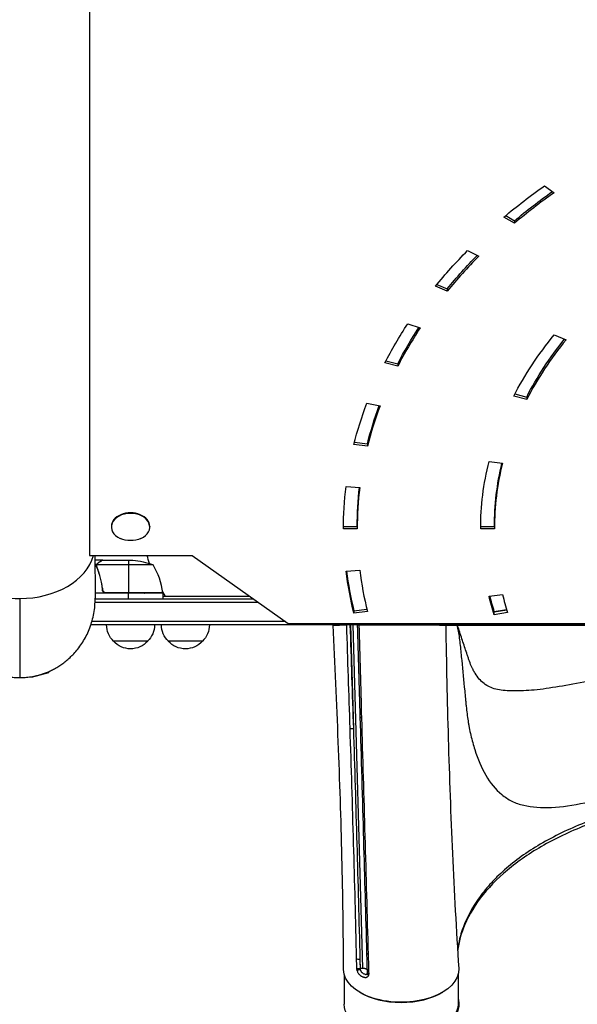
# Model space of a CAD drawing. Units: millimetres. Extents: x -7480 to 4837, y -5138 to 5541.
# Drawn here: x -3246 to -2840, y -296 to 422 of the extents above; entities that cross this region are included whole.
import ezdxf

# ---------------------------------------------------------------- set-up
doc = ezdxf.new("R2010")
doc.units = ezdxf.units.MM
doc.header["$LTSCALE"] = 20
doc.layers.add('2d', color=230, linetype='Continuous')

msp = doc.modelspace()

# ---------------------------------------------------------------- linework, layer by layer
at = {"layer": '2d'}
for p, q in [((-3195.2, 517.67), (-3195.2, 31.47)), ((-2863.55, 300.91), (-2856.48, 295.91)), ((-2885.36, 273.63), (-2893.02, 278.17)), ((-2891.79, 279.21), (-2885.36, 275.39)), ((-2885.36, 275.39), (-2885.36, 273.63)), ((-2919.58, 253.7), (-2911.38, 249.65)), ((-2934.35, 224.15), (-2943.01, 227.69)), ((-2941.93, 229.01), (-2934.35, 225.92)), ((-2934.35, 225.92), (-2934.35, 224.15)), ((-2963.15, 200.33), (-2954.09, 197.34)), ((-2856.41, 192.33), (-2847.75, 188.8)), ((-2979.04, 173.39), (-2970.45, 171.18)), ((-2970.45, 169.42), (-2979.85, 171.83)), ((-2970.45, 171.18), (-2970.45, 169.42)), ((-2876.48, 145.23), (-2885.88, 147.65)), ((-2885.07, 149.21), (-2876.48, 147)), ((-2876.48, 147), (-2876.48, 145.23)), ((-2992.96, 142.42), (-2983.3, 140.59)), ((-2992.56, 111.08), (-3002.4, 112.31)), ((-3001.97, 114.02), (-2992.56, 112.85)), ((-2992.56, 112.85), (-2992.56, 111.08)), ((-2903.92, 100.03), (-2894.08, 98.8)), ((-3008.1, 81.73), (-2998.14, 81.11)), ((-3179.2, 52.68), (-3179.2, 52.33)), ((-3151.2, 52.68), (-3151.2, 52.33)), ((-3000, 50.91), (-3010, 50.91)), ((-3009.99, 52.68), (-3000, 52.68)), ((-3000, 52.68), (-3000, 50.91)), ((-2900, 50.91), (-2910, 50.91)), ((-2909.99, 52.68), (-2900, 52.68)), ((-2900, 52.68), (-2900, 50.91)), ((-3195.2, 31.47), (-3120.2, 31.47)), ((-3120.2, 31.47), (-3050.2, -18.03)), ((-3194.88, 25.03), (-3194.88, 25.03)), ((-3193.46, 28), (-3193.46, 28)), ((-3185.7, 28), (-3191.18, 28)), ((-3189.74, 25.03), (-3191.16, 25.03)), ((-3190.01, 23.71), (-3191.15, 23.71)), ((-3190.01, 23.78), (-3190.01, 23.78)), ((-3189.74, 25.03), (-3189.74, 24.38)), ((-3189.74, 23.19), (-3189.74, 22.52)), ((-3148.75, 24.75), (-3189.64, 24.75)), ((-3188.51, 26.38), (-3188.51, 26.25)), ((-3185.7, 28), (-3185.7, 27.88)), ((-3185.5, 28), (-3163.59, 28)), ((-3166.75, 28), (-3166.75, 4.2)), ((-3188.51, 19.8), (-3188.51, 19.17)), ((-3008.1, 20.1), (-2998.14, 20.71)), ((-3185.7, 7.8), (-3185.7, 6.3)), ((-3141.75, 4), (-3191.02, 4)), ((-3191, 0), (-3075.7, 0)), ((-3141.77, 4.37), (-3183.61, 4.37)), ((-3182.61, 4.2), (-3141.75, 4.2)), ((-3166.75, 0), (-3166.75, 4)), ((-3141.89, 5.34), (-3139.96, 2)), ((-3141.75, 4), (-3141.75, 0)), ((-3141.75, 2), (-3078.53, 2)), ((-2903.92, 1.8), (-2894.08, 3.02)), ((-3191.05, -2.5), (-3072.16, -2.5)), ((-3002.4, -8.71), (-2992.98, -7.54)), ((-3002.4, -8.71), (-3002.4, -10.48)), ((-2992.56, -9.25), (-3002.4, -10.48)), ((-2900.09, -9.18), (-2891.08, -7.74)), ((-2890.87, -8.41), (-2900.09, -9.89)), ((-2900.09, -11.66), (-2900.09, -9.18)), ((-2890.34, -10.1), (-2900.09, -11.66)), ((-2215.91, -19), (-3194.09, -19)), ((-3052.37, -16.5), (-3193.31, -16.5)), ((-3050.2, -18.03), (-2750.2, -18.03)), ((-3004.93, -19), (-3002.8, -94.73)), ((-3003.23, -19), (-2996.17, -269.18)), ((-2991.69, -19), (-2991.69, -19.19)), ((-2961.31, -19), (-2961.31, -19.19)), ((-2927, -19.19), (-2483, -19.19)), ((-3152.7, -31), (-3177.7, -31)), ((-3112.7, -31), (-3137.7, -31)), ((-3237.51, -56.81), (-3237.42, -57.13)), ((-3237.42, -57.13), (-3224.87, -53.76)), ((-3225.03, -53.16), (-3224.87, -53.76)), ((-3000.59, -256.11), (-3000.59, -256.11)), ((-2998.06, -262.77), (-2997.87, -269.42)), ((-2997.92, -269.44), (-2997.87, -269.42)), ((-3009.5, -273.91), (-3009.5, -295.39)), ((-2926.5, -273.91), (-2926.5, -295.39))]:
    msp.add_line(p, q, dxfattribs=at)
at = {"layer": '2d', "extrusion": (0, 0, -1)}
for centre, radius, start, end in [((3165.2, 60.69), 18.33, 245.87209, 294.12791), ((3166.75, -21.9), 50, 93.62431, 111.1002), ((3165.2, -11.33), 18.33, 56.75212, 57.9105), ((3165.2, -11.33), 18.33, 122.0895, 123.24788), ((3144.75, 4.03), 3, 173.52721, 176.80878), ((3165.7, -18.81), 17, 314.1865, 359.3587), ((3164.7, -18.81), 17, 180.6413, 225.8135), ((3125.7, -18.81), 17, 314.1865, 359.3587), ((3124.7, -18.81), 17, 180.6413, 225.8135), ((2981.5, -18.81), 17, 180.6413, 181.28276), ((3165.2, -19.48), 17, 222.66793, 317.33207), ((3125.2, -19.48), 17, 222.66793, 317.33207)]:
    msp.add_arc(centre, radius, start, end, dxfattribs=at)
at = {"layer": '2d'}
for centre, radius, start, end in [((-3246, 0), 98, 15.20005, 18.72854), ((-3191.45, -1.27), 50, 6.47279, 31.34969), ((-3246, 0), 98, 2.33925, 2.45629)]:
    msp.add_arc(centre, radius, start, end, dxfattribs=at)
at = {"layer": '2d', "extrusion": (0, 0, -1)}
for centre, major_axis, ratio, start_param, end_param in [((-2510, 50.91), (500, 0), 0.707107, 3.839724, 3.926991), ((-2510, 52.68), (490, 0), 0.707107, 3.839724, 3.923383), ((-2510, 50.91), (500, 0), 0.707107, 3.665191, 3.752458), ((-2510, 52.68), (-490, 0), 0.707107, 0.523599, 0.606686), ((-2510, 50.91), (-500, 0), 0.707107, 0.349066, 0.436332), ((-2510, 52.68), (-490, 0), 0.707107, 0.349066, 0.431708), ((-2510, 50.91), (-400, 0), 0.707107, 0.349066, 0.523599), ((-2510, 52.68), (-390, 0), 0.707107, 0.349066, 0.518047), ((-2510, 50.91), (-500, 0), 0.707107, 0.174533, 0.261799), ((-2510, 52.68), (490, 0), 0.707107, 3.316126, 3.398464), ((-2510, 50.91), (-400, 0), 0.707107, 0, 0.174533), ((-2510, 52.68), (-390, 0), 0.707107, 0, 0.16822), ((-2510, 50.91), (500, 0), 0.707107, 3.141593, 3.228859), ((-2510, 52.68), (-490, 0), 0.707107, 0, 0.082184), ((-2510, 50.91), (500, 0), 0.707107, 2.96706, 3.054326), ((-2510, 50.91), (-400, 0), 0.707107, -0.223069, -0.174533), ((-2510, 52.68), (400, 0), 0.707107, 2.918524, 2.960904), ((-2510, 53.39), (-400, 0), 0.707107, -0.223069, -0.18315), ((-2995.76, -86.03), (2, 0.06), 0.564557, 2.173426, 3.141593), ((-3003.65, -93.73), (2, 0.06), 0.564738, 1.150107, 2.46266), ((-2998.91, -261.76), (2, 0.04), 0.561303, 1.143832, 2.458908), ((-2990.91, -258.26), (2, 0.05), 0.561522, 2.182102, 3.141593), ((-2968, -270.25), (42, 0), 0.566406, -0.035694, 3.140373), ((-2990.52, -272.49), (2, 0.05), 0.560957, 2.177564, 3.141593), ((-2990.65, -273.53), (-1.92, 0.55), 0.669685, -1.150749, 0.000001), ((-2968, -295.39), (-41.5, 0), 0.566406, 3.141593, 6.283185)]:
    msp.add_ellipse(centre, major_axis=major_axis, ratio=ratio, start_param=start_param, end_param=end_param, dxfattribs=at)
at = {"layer": '2d'}
for centre, major_axis, ratio, start_param, end_param in [((-2510, 50.91), (490, 0), 0.707107, 2.356194, 2.443461), ((-2510, 50.91), (490, 0), 0.707107, 2.530727, 2.617994), ((-2510, 50.91), (490, 0), 0.707107, 2.70526, 2.792527), ((-2510, 50.91), (-390, 0), 0.707107, -0.523599, -0.349066), ((-2510, 50.91), (-490, 0), 0.707107, -0.261799, -0.174533), ((-2510, 50.91), (-390, 0), 0.707107, -0.174533, 0), ((-2510, 50.91), (-490, 0), 0.707107, -0.087266, 0), ((-3165.2, 52.33), (-14, 0), 0.707107, 2.135438, 7.28934), ((-3165.2, 52.68), (14, 0), 0.707107, 0, 3.141593), ((-3246, 38.89), (54.75, 0), 0.707107, 2.759413, 4.712389), ((-3246, 38.89), (54.75, 0), 0.707107, 4.712389, 6.09021), ((-2510, 52.68), (500, 0), 0.707107, 3.23384, 3.316126), ((-2510, 50.91), (490, 0), 0.707107, 3.228859, 3.316126), ((-2510, 52.68), (400, 0), 0.707107, 3.322281, 3.364661), ((-2510, 50.91), (390, 0), 0.707107, 3.316126, 3.364661), ((-2998.77, -268.43), (2, 0.04), 0.561023, 3.827493, 5.139858), ((-2998.65, -269.5), (1.96, 0.38), 0.383933, 3.749124, 5.068141), ((-2996.6, -270.93), (-0.77, 2.9), 0.350145, 0.934369, 1.178517), ((-2968, -270.66), (-41.5, 0), 0.566406, 0.751391, 2.390201)]:
    msp.add_ellipse(centre, major_axis=major_axis, ratio=ratio, start_param=start_param, end_param=end_param, dxfattribs=at)
for points in [[(-3191.2, 31.47), (-3191.13, 21.1), (-3191.07, 10.74), (-3191, 0.39)], [(-3189.99, 24.14), (-3190, 24.03), (-3190.01, 23.91), (-3190.01, 23.78)], [(-3190.01, 23.71), (-3190.01, 23.73), (-3190.01, 23.76), (-3190.01, 23.78)], [(-3189.8, 22.66), (-3189.93, 23), (-3190, 23.35), (-3190.01, 23.71)], [(-3189.8, 23.81), (-3189.8, 23.81), (-3189.8, 23.8), (-3189.8, 23.79)], [(-3189.58, 22.67), (-3189.73, 23.03), (-3189.8, 23.41), (-3189.8, 23.79)], [(-3189.8, 23.79), (-3189.8, 23.79), (-3189.8, 23.79), (-3189.8, 23.79)], [(-3189.64, 24.75), (-3189.6, 24.88), (-3189.54, 25.01), (-3189.48, 25.13)], [(-3185.7, 27.88), (-3185.62, 27.93), (-3185.56, 27.97), (-3185.5, 28)], [(-3185.59, 6.86), (-3185.62, 7.17), (-3185.66, 7.49), (-3185.7, 7.8)], [(-3246, 0.18), (-3246, -19.05), (-3246, -38.28), (-3246, -57.5)], [(-3183.61, 4.37), (-3183.28, 4.26), (-3182.95, 4.2), (-3182.61, 4.2)], [(-3005.18, -94.49), (-3005.98, -69.38), (-3006.81, -44.28), (-3007.64, -19.19)], [(-3005.3, -19), (-3004.45, -44.24), (-3003.61, -69.48), (-3002.8, -94.73)], [(-2997.76, -86.09), (-2998.41, -63.72), (-2999.05, -41.36), (-2999.7, -19)], [(-2998.8, -19.19), (-2998.15, -41.79), (-2997.51, -64.39), (-2996.87, -86.99)], [(-2935.5, -19.19), (-2933.09, -19.19), (-2930.45, -19.19), (-2927.57, -19.19)], [(-3000.3, -269.17), (-3000.35, -266.95), (-3000.4, -264.73), (-3000.45, -262.5)], [(-2998.06, -262.77), (-2998.01, -264.99), (-2997.97, -267.21), (-2997.92, -269.44)], [(-2992.52, -272.54), (-2992.65, -267.8), (-2992.78, -263.05), (-2992.91, -258.31)], [(-2992.03, -259.21), (-2991.9, -263.95), (-2991.77, -268.69), (-2991.64, -273.44)], [(-3000.18, -270.24), (-3000.26, -269.87), (-3000.3, -269.51), (-3000.3, -269.17)], [(-2997.92, -269.44), (-2997.92, -269.64), (-2997.88, -269.85), (-2997.83, -270.07)], [(-2992.57, -272.98), (-2992.54, -272.87), (-2992.52, -272.73), (-2992.52, -272.54)], [(-2992.63, -273.13), (-2992.61, -273.09), (-2992.59, -273.04), (-2992.57, -272.98)], [(-2991.64, -273.44), (-2991.63, -273.81), (-2991.67, -274.16), (-2991.77, -274.48)]]:
    msp.add_open_spline(points, degree=3, dxfattribs=at)
for points, weights in [([(-3195.24, 24.39), (-3195.24, 24.39), (-3195.24, 24.39), (-3195.24, 24.39)], [0.963452403759, 0.963455524035, 0.963458644328, 0.963461764636]), ([(-3185.7, 28), (-3185.7, 28), (-3186.65, 27.45), (-3188.51, 26.38)], [0.983775506511, 0.983775506511, 0.989183671007, 1]), ([(-3301, 0.39), (-3301.25, -38.16), (-3273.64, -57.5), (-3246, -57.5)], [0.500005675233, 0.498878876677, 0.6655436516, 1]), ([(-3246, -57.5), (-3218.36, -57.5), (-3190.75, -38.16), (-3191, 0.39)], [1, 0.6655436516, 0.498878876677, 0.500005675233]), ([(-3017.5, -19.19), (-3017.5, -19.19), (-3015.91, -19.19), (-3013.02, -19.19)], [0.875997602452, 0.898678573647, 0.940012706163, 1]), ([(-3007.64, -19.19), (-3009.75, -19.19), (-3011.55, -19.19), (-3013.02, -19.19)], [1, 0.995349249881, 0.995349249881, 1]), ([(-2939.98, -19.19), (-2951.81, -19.19), (-2976.95, -19.19), (-2998.8, -19.19)], [1, 0.779819673498, 0.779819673498, 1]), ([(-2939.98, -19.19), (-2937.06, -19.19), (-2935.5, -19.19), (-2935.5, -19.19)], [1, 0.954411889259, 0.927102968952, 0.918073239079])]:
    msp.add_rational_spline(points, weights, degree=3, dxfattribs=at)
for points, knots in [([(-3189.99, 24.14), (-3189.97, 24.34), (-3189.92, 24.52), (-3189.83, 24.82), (-3189.78, 24.94), (-3189.74, 25.03)], [0.000526185, 0.000526185, 0.000526185, 0.000526185, 0.001315456, 0.001315456, 0.002104727, 0.002104727, 0.002104727, 0.002104727]), ([(-3189.8, 23.81), (-3189.8, 23.97), (-3189.78, 24.13), (-3189.73, 24.44), (-3189.69, 24.6), (-3189.64, 24.75)], [0.001328787, 0.001328787, 0.001328787, 0.001328787, 0.001872455, 0.001872455, 0.002416124, 0.002416124, 0.002416124, 0.002416124]), ([(-3189.8, 22.66), (-3188.82, 20.23), (-3187.97, 17.69), (-3186.95, 13.69), (-3186.65, 12.33), (-3186.27, 10.24), (-3186.15, 9.53), (-3185.94, 8.1), (-3185.85, 7.39), (-3185.77, 6.67)], [0, 0, 0, 0, 0.00869705, 0.00869705, 0.01304558, 0.01304558, 0.01521984, 0.01521984, 0.01739411, 0.01739411, 0.01739411, 0.01739411]), ([(-3189.74, 25.03), (-3189.68, 25.16), (-3189.61, 25.29), (-3189.49, 25.48), (-3189.43, 25.57), (-3189.35, 25.67), (-3189.3, 25.72), (-3189.28, 25.74), (-3189.28, 25.75), (-3189.27, 25.76), (-3189.27, 25.76), (-3189.04, 26.02), (-3188.79, 26.22), (-3188.51, 26.38)], [0, 0, 0, 0, 0.25, 0.25, 0.375, 0.4375, 0.46875, 0.484375, 0.492188, 0.492188, 0.5, 0.5, 1, 1, 1, 1]), ([(-3185.59, 6.86), (-3185.91, 9.73), (-3186.43, 12.47), (-3187.78, 17.73), (-3188.61, 20.25), (-3189.58, 22.67)], [0, 0, 0, 0, 0.00859307, 0.00859307, 0.01718614, 0.01718614, 0.01718614, 0.01718614]), ([(-3188.3, 26.38), (-3188.45, 26.3), (-3188.58, 26.21), (-3188.81, 26.02), (-3188.92, 25.91), (-3189.21, 25.6), (-3189.36, 25.37), (-3189.48, 25.13)], [0, 0, 0, 0, 0.001089402, 0.001089402, 0.002178803, 0.002178803, 0.004357607, 0.004357607, 0.004357607, 0.004357607]), ([(-3185.5, 28), (-3185.69, 27.89), (-3186.04, 27.69), (-3186.98, 27.15), (-3187.58, 26.8), (-3188.3, 26.38)], [0, 0, 0, 0, 0.00517024, 0.00517024, 0.01034048, 0.01034048, 0.01034048, 0.01034048]), ([(-3182.79, 4), (-3182.97, 4), (-3183.15, 4.02), (-3183.51, 4.08), (-3183.69, 4.13), (-3184.03, 4.27), (-3184.2, 4.35), (-3184.51, 4.54), (-3184.66, 4.65), (-3184.93, 4.89), (-3185.05, 5.03), (-3185.27, 5.31), (-3185.37, 5.47), (-3185.54, 5.79), (-3185.61, 5.96), (-3185.71, 6.31), (-3185.75, 6.49), (-3185.77, 6.67)], [0, 0, 0, 0, 0.000547172, 0.000547172, 0.001094344, 0.001094344, 0.001641516, 0.001641516, 0.002188688, 0.002188688, 0.00273586, 0.00273586, 0.003283032, 0.003283032, 0.003830204, 0.003830204, 0.004377377, 0.004377377, 0.004377377, 0.004377377]), ([(-3183.61, 4.37), (-3183.87, 4.47), (-3184.12, 4.59), (-3184.46, 4.84), (-3184.57, 4.93), (-3184.78, 5.12), (-3184.87, 5.23), (-3185.13, 5.55), (-3185.27, 5.8), (-3185.49, 6.31), (-3185.56, 6.58), (-3185.59, 6.86)], [0.001013661, 0.001013661, 0.001013661, 0.001013661, 0.001852653, 0.001852653, 0.002272148, 0.002272148, 0.002691644, 0.002691644, 0.003530636, 0.003530636, 0.004369628, 0.004369628, 0.004369628, 0.004369628]), ([(-3010, -270.28), (-3010.06, -243.04), (-3010.43, -215.88), (-3012.42, -132.68), (-3014.82, -76.08), (-3017.5, -19.19)], [0, 0, 0, 0, 10.000397, 10.000397, 30.455597, 30.455597, 30.455597, 30.455597]), ([(-3007.64, -19.19), (-3007.58, -19.19), (-3007.52, -19.17), (-3007.39, -19.12), (-3007.33, -19.08), (-3007.26, -19.03), (-3007.24, -19.01), (-3007.23, -19)], [0, 0, 0, 0, 0.000320406, 0.000320406, 0.000640812, 0.000640812, 0.0007349394, 0.0007349394, 0.0007349394, 0.0007349394]), ([(-2999.26, -19), (-2999.23, -19.03), (-2999.19, -19.06), (-2999.1, -19.12), (-2999.04, -19.15), (-2998.92, -19.18), (-2998.86, -19.19), (-2998.8, -19.19)], [0.003095999, 0.003095999, 0.003095999, 0.003095999, 0.0032562951, 0.0032562951, 0.0034888877, 0.0034888877, 0.0037214802, 0.0037214802, 0.0037214802, 0.0037214802]), ([(-2935.5, -19.19), (-2935.02, -46.85), (-2934.43, -74.42), (-2932.06, -157.97), (-2929.56, -213.44), (-2926.03, -269.4)], [0, 0, 0, 0, 10.000243, 10.000243, 30.460331, 30.460331, 30.460331, 30.460331]), ([(-2927, -19.19), (-2927, -19.19), (-2927.05, -19.19), (-2927.24, -19.2), (-2927.39, -19.2), (-2927.57, -19.19)], [0, 0, 0, 0, 0.5, 0.5, 1, 1, 1, 1]), ([(-2927.57, -19.19), (-2927.53, -19.31), (-2927.5, -19.42), (-2927.04, -20.81), (-2926.66, -22.19), (-2925.74, -26.8), (-2925.34, -30.37), (-2924.59, -37.66), (-2924.22, -41.31), (-2923.11, -52.33), (-2922.4, -59.78), (-2921.49, -69.08), (-2921.3, -70.94), (-2921.03, -73.74), (-2920.93, -74.66), (-2920.75, -76.52), (-2920.66, -77.45), (-2920.18, -82.07), (-2919.73, -85.61), (-2919.08, -89.84), (-2918.95, -90.68), (-2918.74, -91.92), (-2918.67, -92.33), (-2918.53, -93.15), (-2918.48, -93.51), (-2918.01, -95.83), (-2917.61, -97.67), (-2916.31, -103.08), (-2915.35, -106.58), (-2912.12, -116.73), (-2909.52, -123.02), (-2903.04, -134.17), (-2899.16, -138.99), (-2892.33, -144.58), (-2889.88, -146.19), (-2884.56, -148.82), (-2881.67, -149.84), (-2872.54, -151.96), (-2865.8, -152.42), (-2850.89, -151.71), (-2842.66, -150.51), (-2825.55, -146.82), (-2816.56, -144.33), (-2797.76, -138.28), (-2788.11, -134.74), (-2773.76, -128.9), (-2768.98, -126.85), (-2763.58, -124.43), (-2762.98, -124.16), (-2761.78, -123.62), (-2761.46, -123.45), (-2760.22, -122.84), (-2759.39, -122.44), (-2756.88, -121.28), (-2755.19, -120.55), (-2746.69, -117.08), (-2739.74, -114.96), (-2725.55, -111.91), (-2718.32, -110.99), (-2709.17, -110.58), (-2707.34, -110.54), (-2705.34, -110.53), (-2705.17, -110.53), (-2705, -110.53)], [0, 0, 0, 0, 0.001563, 0.001563, 0.018751, 0.018751, 0.053128, 0.053128, 0.087505, 0.087505, 0.156259, 0.156259, 0.173447, 0.173447, 0.182041, 0.182041, 0.190636, 0.190636, 0.225013, 0.225013, 0.233607, 0.233607, 0.237904, 0.237904, 0.242201, 0.242201, 0.25939, 0.25939, 0.293766, 0.293766, 0.36252, 0.36252, 0.431274, 0.431274, 0.465651, 0.465651, 0.500028, 0.500028, 0.568782, 0.568782, 0.637536, 0.637536, 0.70629, 0.70629, 0.775044, 0.775044, 0.80942, 0.80942, 0.813718, 0.813718, 0.818015, 0.818015, 0.826609, 0.826609, 0.843797, 0.843797, 0.912551, 0.912551, 0.981305, 0.981305, 0.998494, 0.998494, 1, 1, 1, 1]), ([(-2705, -42.55), (-2705.22, -42.55), (-2705.44, -42.55), (-2708.16, -42.56), (-2710.64, -42.58), (-2723.06, -42.77), (-2733.04, -43.22), (-2753.31, -45.05), (-2763.61, -46.44), (-2776.78, -49.05), (-2779.43, -49.62), (-2783.4, -50.54), (-2784.73, -50.85), (-2786.72, -51.35), (-2786.8, -51.32), (-2787.78, -51.54), (-2788.27, -51.65), (-2792.68, -52.62), (-2796.6, -53.43), (-2808.33, -55.8), (-2816.2, -57.31), (-2831.37, -60.21), (-2838.55, -61.54), (-2852.14, -63.94), (-2858.62, -65.01), (-2870.44, -66.55), (-2875.79, -67.02), (-2883.16, -67.12), (-2885.48, -67.13), (-2889.78, -67.06), (-2891.78, -66.97), (-2897.4, -66.43), (-2900.68, -65.66), (-2906.43, -62.94), (-2908.89, -61.03), (-2912.14, -57.26), (-2913.15, -55.85), (-2914.57, -53.51), (-2915.02, -52.71), (-2915.56, -51.68), (-2915.63, -51.56), (-2915.79, -51.25), (-2915.87, -51.1), (-2916.12, -50.62), (-2916.28, -50.29), (-2917.07, -48.63), (-2917.66, -47.19), (-2918.33, -45.21), (-2918.46, -44.81), (-2918.73, -44.01), (-2918.86, -43.61), (-2919.26, -42.43), (-2919.52, -41.64), (-2920.82, -37.72), (-2921.85, -34.64), (-2923.41, -29.95), (-2923.94, -28.37), (-2924.98, -25.25), (-2925.52, -23.63), (-2926.45, -20.83), (-2926.72, -20.04), (-2927, -19.19)], [0, 0, 0, 0, 0.001631, 0.001631, 0.018933, 0.018933, 0.088142, 0.088142, 0.15735, 0.15735, 0.174653, 0.174653, 0.183304, 0.183304, 0.187629, 0.187629, 0.191955, 0.191955, 0.226559, 0.226559, 0.295768, 0.295768, 0.364976, 0.364976, 0.434185, 0.434185, 0.503394, 0.503394, 0.537998, 0.537998, 0.572602, 0.572602, 0.641811, 0.641811, 0.71102, 0.71102, 0.745624, 0.745624, 0.762926, 0.762926, 0.767252, 0.767252, 0.771577, 0.771577, 0.780229, 0.780229, 0.814833, 0.814833, 0.823484, 0.823484, 0.832135, 0.832135, 0.849437, 0.849437, 0.918646, 0.918646, 0.95325, 0.95325, 0.987855, 0.987855, 1, 1, 1, 1]), ([(-2992.91, -258.31), (-2993.66, -230.74), (-2994.43, -203.2), (-2996.05, -145.8), (-2996.9, -115.94), (-2997.76, -86.09)], [0, 0, 0, 0, 10.000011, 10.000011, 20.85531, 20.85531, 20.85531, 20.85531]), ([(-2996.87, -86.99), (-2996.06, -115.67), (-2995.24, -144.34), (-2993.63, -201.74), (-2992.82, -230.45), (-2992.03, -259.21)], [0, 0, 0, 0, 0.1042742, 0.1042742, 0.2085483, 0.2085483, 0.2085483, 0.2085483]), ([(-3000.45, -262.5), (-3000.75, -248.47), (-3001.09, -234.45), (-3001.81, -206.43), (-3002.2, -192.42), (-3003.41, -150.43), (-3004.28, -122.45), (-3005.18, -94.49)], [0, 0, 0, 0, 0.0508655, 0.0508655, 0.101731, 0.101731, 0.2034621, 0.2034621, 0.2034621, 0.2034621]), ([(-3002.8, -94.73), (-3001.93, -122.72), (-3001.08, -150.71), (-2999.47, -206.71), (-2998.72, -234.72), (-2998.06, -262.77)], [0, 0, 0, 0, 0.1017405, 0.1017405, 0.203481, 0.203481, 0.203481, 0.203481]), ([(-2705, -140.71), (-2708.57, -140.71), (-2712.14, -140.75), (-2717.49, -140.89), (-2719.27, -140.94), (-2722.83, -141.08), (-2724.6, -141.16), (-2733.44, -141.61), (-2740.44, -142.16), (-2754.29, -143.6), (-2761.13, -144.5), (-2774.67, -146.65), (-2781.37, -147.91), (-2789.64, -149.73), (-2791.29, -150.1), (-2794.57, -150.87), (-2796.2, -151.27), (-2801.06, -152.48), (-2804.24, -153.34), (-2813.67, -156.02), (-2819.77, -157.96), (-2831.61, -162.18), (-2837.34, -164.45), (-2848.44, -169.31), (-2853.8, -171.9), (-2864.15, -177.42), (-2869.04, -180.31), (-2878.28, -186.31), (-2882.62, -189.44), (-2890.78, -195.92), (-2894.59, -199.28), (-2899.01, -203.63), (-2899.87, -204.51), (-2901.57, -206.27), (-2902.4, -207.17), (-2904.83, -209.86), (-2906.37, -211.66), (-2910.73, -217.14), (-2913.32, -220.85), (-2917.86, -228.38), (-2919.81, -232.21), (-2922.25, -238.05), (-2922.99, -240.01), (-2923.97, -242.97), (-2924.28, -243.96), (-2924.85, -245.95), (-2925.11, -246.95), (-2925.84, -249.95), (-2926.25, -251.95), (-2926.67, -254.64), (-2926.77, -255.32), (-2926.86, -256)], [0, 0, 0, 0, 0.0107055, 0.0107055, 0.0160582, 0.0160582, 0.0214109, 0.0214109, 0.0428218, 0.0428218, 0.0642327, 0.0642327, 0.0856436, 0.0856436, 0.0909964, 0.0909964, 0.0963491, 0.0963491, 0.1070545, 0.1070545, 0.1284654, 0.1284654, 0.1498763, 0.1498763, 0.1712873, 0.1712873, 0.1926982, 0.1926982, 0.2141091, 0.2141091, 0.23552, 0.23552, 0.2408727, 0.2408727, 0.2462254, 0.2462254, 0.2569309, 0.2569309, 0.2783418, 0.2783418, 0.2997527, 0.2997527, 0.3104581, 0.3104581, 0.3158109, 0.3158109, 0.3211636, 0.3211636, 0.331869, 0.331869, 0.3354855, 0.3354855, 0.3354855, 0.3354855]), ([(-2705, -142.63), (-2719.29, -142.63), (-2733.65, -143.39), (-2761.78, -146.41), (-2775.67, -148.69), (-2802.2, -154.66), (-2814.97, -158.36), (-2838.79, -167), (-2849.98, -171.97), (-2870.28, -182.91), (-2879.49, -188.93), (-2895.57, -201.71), (-2902.51, -208.53), (-2913.87, -222.62), (-2918.33, -229.97), (-2924.19, -243.68), (-2925.97, -250.07), (-2926.83, -256.47)], [0, 0, 0, 0, 4.287994, 4.287994, 8.591655, 8.591655, 12.865566, 12.865566, 17.115131, 17.115131, 21.347013, 21.347013, 25.571848, 25.571848, 29.80921, 29.80921, 33.405415, 33.405415, 33.405415, 33.405415]), ([(-2991.77, -274.48), (-2991.84, -274.7), (-2991.93, -274.9), (-2992.15, -275.25), (-2992.28, -275.41), (-2992.58, -275.69), (-2992.75, -275.8), (-2993.11, -275.98), (-2993.3, -276.05), (-2993.71, -276.13), (-2993.93, -276.15), (-2994.37, -276.14), (-2994.59, -276.11), (-2995.05, -276.01), (-2995.28, -275.94), (-2995.74, -275.76), (-2995.97, -275.66), (-2996.65, -275.32), (-2997.09, -275.05), (-2997.72, -274.54), (-2997.92, -274.35), (-2998.32, -273.94), (-2998.52, -273.72), (-2998.87, -273.25), (-2999.04, -273), (-2999.36, -272.48), (-2999.5, -272.21), (-2999.75, -271.66), (-2999.86, -271.37), (-3000.05, -270.8), (-3000.12, -270.52), (-3000.18, -270.24)], [0, 0, 0, 0, 0.00091622, 0.00091622, 0.00183244, 0.00183244, 0.00274866, 0.00274866, 0.00366488, 0.00366488, 0.0045811, 0.0045811, 0.00549732, 0.00549732, 0.00641354, 0.00641354, 0.00732976, 0.00732976, 0.0091622, 0.0091622, 0.01007842, 0.01007842, 0.01099464, 0.01099464, 0.01191085, 0.01191085, 0.01282707, 0.01282707, 0.01374329, 0.01374329, 0.01465951, 0.01465951, 0.01465951, 0.01465951]), ([(-2997.87, -269.42), (-2997.6, -269.35), (-2997.33, -269.29), (-2996.76, -269.21), (-2996.46, -269.19), (-2996.17, -269.18)], [0, 0, 0, 0, 0.000873553, 0.000873553, 0.001747105, 0.001747105, 0.001747105, 0.001747105]), ([(-2997.83, -270.07), (-2997.79, -270.25), (-2997.75, -270.42), (-2997.62, -270.78), (-2997.55, -270.96), (-2997.38, -271.3), (-2997.29, -271.47), (-2997.07, -271.79), (-2996.96, -271.94), (-2996.71, -272.22), (-2996.57, -272.35), (-2996.29, -272.57), (-2996.14, -272.67), (-2995.7, -272.94), (-2995.39, -273.08), (-2994.83, -273.37), (-2994.57, -273.52), (-2994.18, -273.67), (-2994.05, -273.71), (-2993.79, -273.75), (-2993.66, -273.75), (-2993.41, -273.72), (-2993.3, -273.69), (-2993.07, -273.59), (-2992.97, -273.52), (-2992.79, -273.35), (-2992.71, -273.26), (-2992.64, -273.14), (-2992.63, -273.13), (-2992.63, -273.13)], [0, 0, 0, 0, 0.000578909, 0.000578909, 0.001157818, 0.001157818, 0.001736728, 0.001736728, 0.002315637, 0.002315637, 0.002894546, 0.002894546, 0.003473455, 0.003473455, 0.004631274, 0.004631274, 0.005789092, 0.005789092, 0.006368001, 0.006368001, 0.00694691, 0.00694691, 0.007525819, 0.007525819, 0.008104729, 0.008104729, 0.008683638, 0.008683638, 0.008711863, 0.008711863, 0.008711863, 0.008711863]), ([(-2996.17, -269.18), (-2995.86, -269.18), (-2995.54, -269.2), (-2994.92, -269.27), (-2994.62, -269.33), (-2994.2, -269.45), (-2994.06, -269.49), (-2993.8, -269.59), (-2993.55, -269.69), (-2993.32, -269.82), (-2993.11, -269.95), (-2993.01, -270.01), (-2992.79, -270.19), (-2992.68, -270.29), (-2992.58, -270.4)], [0.001747105, 0.001747105, 0.001747105, 0.001747105, 0.0026965, 0.0026965, 0.003645895, 0.003645895, 0.004120592, 0.004120592, 0.00459529, 0.005069987, 0.005069987, 0.005544684, 0.005544684, 0.006200106, 0.006200106, 0.006200106, 0.006200106]), ([(-2926.5, -291.59), (-2926.34, -292.12), (-2926.21, -292.66), (-2926.06, -293.53), (-2926.02, -293.85), (-2925.95, -294.51), (-2925.93, -294.84), (-2925.9, -295.82), (-2925.92, -296.47), (-2926.14, -298.41), (-2926.47, -299.7), (-2927.24, -301.61), (-2927.55, -302.25), (-2928.25, -303.49), (-2928.64, -304.11), (-2929.95, -305.91), (-2930.98, -307.07), (-2932.5, -308.46), (-2932.81, -308.73), (-2933.46, -309.27), (-2933.8, -309.54), (-2934.83, -310.33), (-2935.55, -310.84), (-2937.81, -312.31), (-2939.46, -313.22), (-2941.68, -314.25), (-2942.14, -314.45), (-2943.06, -314.85), (-2943.54, -315.04), (-2944.97, -315.6), (-2945.94, -315.95), (-2948.93, -316.92), (-2951.01, -317.47), (-2953.71, -318.03), (-2954.25, -318.14), (-2955.35, -318.34), (-2955.91, -318.43), (-2957.59, -318.7), (-2958.71, -318.84), (-2962.1, -319.2), (-2964.38, -319.34), (-2967.26, -319.36), (-2967.84, -319.36), (-2968.99, -319.35), (-2969.57, -319.33), (-2971.31, -319.27), (-2972.46, -319.2), (-2975.87, -318.9), (-2978.1, -318.6), (-2980.83, -318.09), (-2981.38, -317.98), (-2982.46, -317.75), (-2983, -317.63), (-2984.6, -317.24), (-2985.64, -316.96), (-2988.69, -316.05), (-2990.63, -315.35), (-2993.37, -314.16), (-2994.26, -313.74), (-2995.98, -312.85), (-2996.8, -312.39), (-2998.03, -311.64), (-2998.47, -311.36), (-2998.9, -311.08)], [0.0246338, 0.0246338, 0.0246338, 0.0246338, 0.0274878, 0.0274878, 0.0292058, 0.0292058, 0.0309238, 0.0309238, 0.0343598, 0.0343598, 0.0412317, 0.0412317, 0.0446677, 0.0446677, 0.0481037, 0.0481037, 0.0549756, 0.0549756, 0.0566936, 0.0566936, 0.0584116, 0.0584116, 0.0618476, 0.0618476, 0.0687195, 0.0687195, 0.0704375, 0.0704375, 0.0721555, 0.0721555, 0.0755915, 0.0755915, 0.0824634, 0.0824634, 0.0841814, 0.0841814, 0.0858994, 0.0858994, 0.0893354, 0.0893354, 0.0962073, 0.0962073, 0.0979253, 0.0979253, 0.0996433, 0.0996433, 0.1030793, 0.1030793, 0.1099512, 0.1099512, 0.1116692, 0.1116692, 0.1133872, 0.1133872, 0.1168232, 0.1168232, 0.1236951, 0.1236951, 0.1271311, 0.1271311, 0.1305671, 0.1305671, 0.1325454, 0.1325454, 0.1325454, 0.1325454])]:
    msp.add_open_spline(points, degree=3, knots=knots, dxfattribs=at)

doc.saveas('drawing.dxf')
